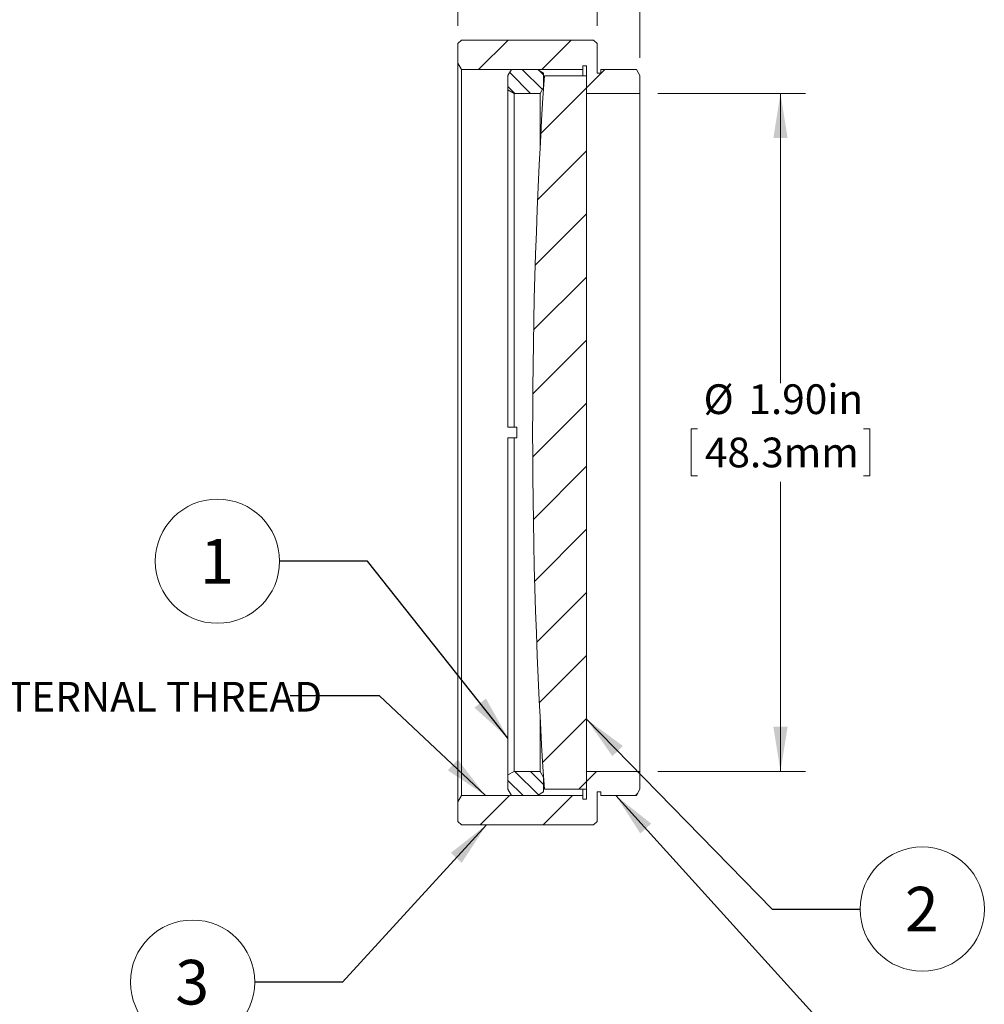
# Model space of a CAD drawing. Units: inches. Extents: x 0.1 to 10.9, y 0 to 8.5.
# Drawn here: x 5.5 to 8.2, y 2.9 to 5.7 of the extents above; entities that cross this region are included whole.
import ezdxf

# ---------------------------------------------------------------- set-up
doc = ezdxf.new("R2010")
doc.units = ezdxf.units.IN
doc.header["$MEASUREMENT"] = 0
doc.styles.add('SLDTEXTSTYLE0', font='TXT', dxfattribs={"width": 0.75})
doc.styles.add('SLDTEXTSTYLE3', font='TXT', dxfattribs={"width": 0.7})
doc.dimstyles.new('SLDDIMSTYLE1', dxfattribs={"dimtxt": 0.083333, "dimasz": 0.125, "dimexe": 0, "dimexo": 0.0625, "dimgap": 0.020833, "dimtad": 0, "dimtih": 1, "dimtoh": 1, "dimrnd": 1e-09, "dimdsep": 46, "dimtxsty": 'SLDTEXTSTYLE0', "dimsah": 1, "dimcen": 0.09, "dimadec": 0, "dimazin": 2, "dimtfac": 1, "dimtmove": 0, "dimatfit": 0, "dimfxl": 1, "dimfrac": 2, "dimtolj": 1, "dimtzin": 12, "dimarcsym": 0})
doc.dimstyles.new('SLDDIMSTYLE2', dxfattribs={"dimtxt": 0.083333, "dimasz": 0.125, "dimexe": 0, "dimexo": 0.0625, "dimgap": 0.020833, "dimtad": 0, "dimtih": 1, "dimtoh": 1, "dimrnd": 1e-09, "dimzin": 4, "dimdsep": 46, "dimtxsty": 'SLDTEXTSTYLE0', "dimsah": 1, "dimcen": 0.09, "dimadec": 0, "dimazin": 1, "dimtfac": 1, "dimtofl": 0, "dimtmove": 0, "dimatfit": 3, "dimfxl": 1, "dimfrac": 2, "dimtolj": 1, "dimtzin": 12, "dimarcsym": 0})
doc.dimstyles.new('SLDDIMSTYLE3', dxfattribs={"dimtxt": 0.18, "dimasz": 0.125, "dimexe": 0, "dimexo": 0.0625, "dimgap": 0, "dimtad": 0, "dimtih": 1, "dimtoh": 1, "dimdec": 0, "dimrnd": 1e-09, "dimzin": 0, "dimdsep": 46, "dimtxsty": 'Standard', "dimsah": 1, "dimcen": 0.09, "dimadec": 0, "dimazin": 0, "dimtfac": 0.125, "dimtdec": 0, "dimtofl": 0, "dimtmove": 0, "dimatfit": 3, "dimfxl": 1, "dimfrac": 2, "dimtolj": 1, "dimtzin": 0, "dimarcsym": 0})

# ---------------------------------------------------------------- blocks, each defined once
blk = doc.blocks.new('_D_1')
at = {"color": 7, "linetype": 'Continuous', "lineweight": 0}
for p, q in [((6.731, 5.674), (6.731, 6.4009)), ((7.241, 5.5841), (7.241, 6.4009)), ((5.9309, 6.3309), (5.914, 6.3309)), ((5.914, 6.3309), (5.914, 6.1985)), ((6.3969, 6.3309), (6.4138, 6.3309)), ((6.4138, 6.3309), (6.4138, 6.1985)), ((6.731, 6.3309), (6.5048, 6.3309)), ((7.241, 6.3309), (7.491, 6.3309)), ((5.914, 6.1985), (5.9309, 6.1985)), ((6.4138, 6.1985), (6.3969, 6.1985))]:
    blk.add_line(p, q, dxfattribs=at)
for points in [[(6.731, 6.3309), (6.606, 6.3509), (6.606, 6.3109)], [(7.241, 6.3309), (7.366, 6.3109), (7.366, 6.3509)]]:
    blk.add_solid(points, dxfattribs=at)
at = {"color": 7, "linetype": 'Continuous', "lineweight": 0, "char_height": 0.08333, "attachment_point": 1, "style": 'SLDTEXTSTYLE0'}
for s, insert in [('0.51in', (6.0112, 6.4552)), ('13.0mm', (5.952, 6.3059))]:
    blk.add_mtext(s, dxfattribs=dict(at, insert=insert))
blk = doc.blocks.new('_D_2')
at = {"color": 7, "linetype": 'Continuous', "lineweight": 0}
for p, q in [((7.121, 5.674), (7.121, 6.0977)), ((7.241, 5.5841), (7.241, 6.0977)), ((7.121, 6.0277), (6.871, 6.0277)), ((7.241, 6.0277), (7.4741, 6.0277)), ((7.582, 6.0277), (7.5651, 6.0277)), ((7.5651, 6.0277), (7.5651, 5.8953)), ((7.9865, 6.0277), (8.0034, 6.0277)), ((8.0034, 6.0277), (8.0034, 5.8953)), ((7.5651, 5.8953), (7.582, 5.8953)), ((8.0034, 5.8953), (7.9865, 5.8953))]:
    blk.add_line(p, q, dxfattribs=at)
for points in [[(7.121, 6.0277), (6.996, 6.0477), (6.996, 6.0077)], [(7.241, 6.0277), (7.366, 6.0077), (7.366, 6.0477)]]:
    blk.add_solid(points, dxfattribs=at)
at = {"color": 7, "linetype": 'Continuous', "lineweight": 0, "char_height": 0.08333, "attachment_point": 1, "style": 'SLDTEXTSTYLE0'}
for s, insert in [('0.12in', (7.6316, 6.152)), ('3.0mm', (7.6032, 6.0027))]:
    blk.add_mtext(s, dxfattribs=dict(at, insert=insert))
blk = doc.blocks.new('_D_3')
at = {"color": 7, "linetype": 'Continuous', "lineweight": 0}
for p, q in [((7.291, 5.484), (7.7047, 5.484)), ((7.6347, 5.484), (7.6347, 4.6726)), ((7.4017, 4.5446), (7.3848, 4.5446)), ((7.3848, 4.5446), (7.3848, 4.4122)), ((7.8677, 4.5446), (7.8846, 4.5446)), ((7.8846, 4.5446), (7.8846, 4.4122)), ((7.3848, 4.4122), (7.4017, 4.4122)), ((7.6347, 3.584), (7.6347, 4.3953)), ((7.8846, 4.4122), (7.8677, 4.4122)), ((7.291, 3.584), (7.7047, 3.584))]:
    blk.add_line(p, q, dxfattribs=at)
for points in [[(7.6347, 5.484), (7.6147, 5.359), (7.6547, 5.359)], [(7.6347, 3.584), (7.6547, 3.709), (7.6147, 3.709)]]:
    blk.add_solid(points, dxfattribs=at)
at = {"color": 7, "linetype": 'Continuous', "lineweight": 0, "char_height": 0.08333, "attachment_point": 1, "style": 'SLDTEXTSTYLE0'}
for s, insert in [('%%c', (7.4191, 4.6689)), ('1.90in', (7.5449, 4.6689)), ('48.3mm', (7.4229, 4.5196))]:
    blk.add_mtext(s, dxfattribs=dict(at, insert=insert))
blk = doc.blocks.new('SW_NOTE_5')
at = {"color": 0, "linetype": 'Continuous', "lineweight": 0, "attachment_point": 1}
for s, insert, char_height, style in [('SM2 (', (-2.2707, 0.0395), 0.08333, 'SLDTEXTSTYLE3'), ('%%c', (-1.9491, 0.0395), 0.08333, 'SLDTEXTSTYLE0'), ('2.035-40) SERIES INTERNAL THREAD', (-1.8233, 0.0395), 0.083333, 'SLDTEXTSTYLE0')]:
    blk.add_mtext(s, dxfattribs=dict(at, insert=insert, char_height=char_height, style=style))
blk = doc.blocks.new('SW_NOTE_7')
at = {"color": 0, "linetype": 'Continuous', "lineweight": 0}
blk.add_circle((-0.1741, 0), 0.1741, dxfattribs=at)
at = {"color": 0, "linetype": 'Continuous', "lineweight": 0, "insert": (-0.1753, 0.0623), "char_height": 0.125, "attachment_point": 2, "style": 'SLDTEXTSTYLE0'}
blk.add_mtext('1', dxfattribs=at)
blk = doc.blocks.new('SW_NOTE_8')
at = {"color": 0, "linetype": 'Continuous', "lineweight": 0}
blk.add_circle((0.1741, 0), 0.1741, dxfattribs=at)
at = {"color": 0, "linetype": 'Continuous', "lineweight": 0, "insert": (0.1728, 0.0623), "char_height": 0.125, "attachment_point": 2, "style": 'SLDTEXTSTYLE0'}
blk.add_mtext('2', dxfattribs=at)
blk = doc.blocks.new('SW_NOTE_9')
at = {"color": 0, "linetype": 'Continuous', "lineweight": 0}
blk.add_circle((-0.1741, 0), 0.1741, dxfattribs=at)
at = {"color": 0, "linetype": 'Continuous', "lineweight": 0, "insert": (-0.1753, 0.0623), "char_height": 0.125, "attachment_point": 2, "style": 'SLDTEXTSTYLE0'}
blk.add_mtext('3', dxfattribs=at)

msp = doc.modelspace()

# ---------------------------------------------------------------- hatches: boundary and pattern name
at = {"linetype": 'Continuous', "lineweight": 0}
h = msp.add_hatch(dxfattribs=at)
h.set_pattern_fill('ANSI31', style=0)
h.paths.add_polyline_path([(6.8443, 5.634), (6.7973, 5.634), (6.7871, 5.634), (6.741, 5.634), (6.731, 5.624), (6.731, 5.5688), (6.741, 5.5515), (7.081, 5.5515), (7.081, 5.5615), (7.091, 5.5615), (7.091, 5.484), (7.241, 5.484), (7.241, 5.5341), (7.231, 5.5515), (7.131, 5.5515), (7.131, 5.5415), (7.121, 5.5415), (7.121, 5.624), (7.111, 5.634), (6.966, 5.634), (6.9568, 5.634), (6.9291, 5.634), (6.9199, 5.634), (6.8953, 5.634), (6.886, 5.634), (6.866, 5.634)], flags=0)
h = msp.add_hatch(dxfattribs=at)
h.set_pattern_fill('ANSI31', scale=0.25, angle=90, style=0)
h.paths.add_polyline_path([(6.961, 5.484), (6.971, 5.5013), (6.971, 5.5415), (6.9537, 5.5515), (6.881, 5.5515), (6.871, 5.5341), (6.871, 5.494), (6.8884, 5.484)], flags=0)
h = msp.add_hatch(dxfattribs=at)
h.set_pattern_fill('ANSI31', style=0)
edge = h.paths.add_edge_path(flags=0)
edge.add_line((7.091, 5.534), (6.9732, 5.534))
edge.add_arc((22.1493, 4.534), 15.2091, 176.23007, 183.76993)
edge.add_line((6.9732, 3.534), (7.091, 3.534))
edge.add_line((7.091, 3.534), (7.091, 5.534))
h = msp.add_hatch(dxfattribs=at)
h.set_pattern_fill('ANSI31', style=0)
h.paths.add_polyline_path([(6.741, 3.5165), (6.731, 3.4991), (6.731, 3.444), (6.741, 3.434), (6.8922, 3.434), (6.9223, 3.434), (6.9455, 3.434), (6.966, 3.434), (7.111, 3.434), (7.121, 3.444), (7.121, 3.5265), (7.131, 3.5265), (7.131, 3.5165), (7.231, 3.5165), (7.241, 3.5338), (7.241, 3.584), (7.091, 3.584), (7.091, 3.5065), (7.081, 3.5065), (7.081, 3.5165)], flags=0)
h = msp.add_hatch(dxfattribs=at)
h.set_pattern_fill('ANSI31', scale=0.25, angle=90, style=0)
h.paths.add_polyline_path([(6.971, 3.5666), (6.961, 3.584), (6.8884, 3.584), (6.871, 3.574), (6.871, 3.5338), (6.881, 3.5165), (6.9537, 3.5165), (6.971, 3.5265)], flags=0)

# ---------------------------------------------------------------- linework, layer by layer
at = {"color": 7, "linetype": 'Continuous', "lineweight": 0}
for p, q in [((6.731, 5.624), (6.741, 5.634)), ((6.7871, 5.634), (6.741, 5.634)), ((6.7973, 5.634), (6.7871, 5.634)), ((6.8443, 5.634), (6.7973, 5.634)), ((6.866, 5.634), (6.8443, 5.634)), ((6.886, 5.634), (6.866, 5.634)), ((6.8953, 5.634), (6.886, 5.634)), ((6.9199, 5.634), (6.8953, 5.634)), ((6.9291, 5.634), (6.9199, 5.634)), ((6.9568, 5.634), (6.9291, 5.634)), ((6.966, 5.634), (6.9568, 5.634)), ((7.111, 5.634), (6.966, 5.634)), ((7.111, 5.634), (7.121, 5.624)), ((6.731, 5.624), (6.731, 5.5688)), ((7.121, 5.5415), (7.121, 5.624)), ((6.741, 5.5515), (6.731, 5.5688)), ((6.731, 3.4991), (6.731, 5.5688)), ((6.741, 5.5515), (7.081, 5.5515)), ((6.741, 5.5515), (6.741, 3.5165)), ((6.871, 5.5341), (6.881, 5.5515)), ((6.9537, 5.5515), (6.881, 5.5515)), ((6.9537, 5.5515), (6.971, 5.5415)), ((7.081, 5.5615), (7.091, 5.5615)), ((7.081, 5.5515), (7.081, 5.5615)), ((7.081, 5.534), (7.081, 5.5515)), ((7.091, 5.5615), (7.091, 5.484)), ((7.131, 5.5515), (7.131, 5.5415)), ((7.231, 5.5515), (7.131, 5.5515)), ((7.231, 5.5515), (7.241, 5.5341)), ((6.871, 5.5341), (6.871, 5.494)), ((6.971, 5.5013), (6.971, 5.5415)), ((7.091, 5.534), (6.9732, 5.534)), ((7.091, 3.534), (7.091, 5.534)), ((7.131, 5.5415), (7.121, 5.5415)), ((7.241, 5.484), (7.241, 5.5341)), ((6.8884, 5.484), (6.871, 5.494)), ((6.871, 4.549), (6.871, 5.494)), ((6.971, 5.5013), (6.961, 5.484)), ((6.8884, 5.484), (6.8884, 4.549)), ((6.8884, 5.484), (6.961, 5.484)), ((6.961, 5.329), (6.961, 5.484)), ((7.091, 5.484), (7.241, 5.484)), ((7.241, 3.584), (7.241, 5.484)), ((6.8884, 4.549), (6.871, 4.549)), ((6.8884, 4.549), (6.896, 4.549)), ((6.896, 4.519), (6.896, 4.549)), ((6.871, 4.519), (6.8884, 4.519)), ((6.871, 3.574), (6.871, 4.519)), ((6.8884, 4.519), (6.8884, 3.584)), ((6.896, 4.519), (6.8884, 4.519)), ((6.961, 3.584), (6.961, 3.739)), ((6.871, 3.574), (6.8884, 3.584)), ((6.871, 3.574), (6.871, 3.5338)), ((6.961, 3.584), (6.8884, 3.584)), ((6.961, 3.584), (6.971, 3.5666)), ((6.971, 3.5265), (6.971, 3.5666)), ((7.091, 3.584), (7.091, 3.5065)), ((7.241, 3.584), (7.091, 3.584)), ((7.241, 3.5338), (7.241, 3.584)), ((6.881, 3.5165), (6.871, 3.5338)), ((6.9732, 3.534), (7.091, 3.534)), ((7.081, 3.5165), (7.081, 3.534)), ((7.241, 3.5338), (7.231, 3.5165)), ((6.731, 3.4991), (6.741, 3.5165)), ((7.081, 3.5165), (6.741, 3.5165)), ((6.881, 3.5165), (6.9537, 3.5165)), ((6.971, 3.5265), (6.9537, 3.5165)), ((7.081, 3.5065), (7.081, 3.5165)), ((7.091, 3.5065), (7.081, 3.5065)), ((7.121, 3.5265), (7.131, 3.5265)), ((7.121, 3.444), (7.121, 3.5265)), ((7.131, 3.5265), (7.131, 3.5165)), ((7.131, 3.5165), (7.231, 3.5165)), ((6.731, 3.4991), (6.731, 3.444)), ((6.741, 3.434), (6.731, 3.444)), ((6.741, 3.434), (6.8922, 3.434)), ((6.8922, 3.434), (6.9223, 3.434)), ((6.9223, 3.434), (6.9455, 3.434)), ((6.9455, 3.434), (6.966, 3.434)), ((6.966, 3.434), (7.111, 3.434)), ((7.121, 3.444), (7.111, 3.434))]:
    msp.add_line(p, q, dxfattribs=at)
msp.add_arc((22.1493, 4.534), 15.2091, 176.23007, 183.76993, dxfattribs=at)

# ---------------------------------------------------------------- block references
for name, p in [('SW_NOTE_7', (6.2311, 4.1732)), ('SW_NOTE_5', (6.261, 3.7954)), ('SW_NOTE_8', (7.8577, 3.1982)), ('SW_NOTE_9', (6.1615, 2.9934))]:
    msp.add_blockref(name, p, dxfattribs=at)

# ---------------------------------------------------------------- dimensions: what is measured, and where the dimension line sits
for base, p1, p2, picture, middle in [((6.731, 6.3309), (7.241, 5.5341), (6.731, 5.624), '_D_1', (6.1639, 6.3309)), ((7.241, 6.0277), (7.121, 5.624), (7.241, 5.5341), '_D_2', (7.7843, 6.0277))]:
    dim = msp.add_linear_dim(base=base, p1=p1, p2=p2, dimstyle='SLDDIMSTYLE1', dxfattribs=at)
    dim.commit()
    dim.dimension.update_dxf_attribs({"geometry": picture, "text_midpoint": middle, "dimtype": 160})
dim = msp.add_linear_dim(base=(7.6347, 5.484), p1=(7.241, 3.584), p2=(7.241, 5.484), angle=90, text='%%c<>', dimstyle='SLDDIMSTYLE2', dxfattribs=at)
dim.commit()
dim.dimension.update_dxf_attribs({"geometry": '_D_3', "text_midpoint": (7.6347, 4.534), "dimtype": 160})

# ---------------------------------------------------------------- leaders
for points in [[(6.871, 3.6776), (6.4772, 4.1732), (6.2311, 4.1732)], [(6.8077, 3.5165), (6.511, 3.7954), (6.261, 3.7954)], [(7.091, 3.7304), (7.6116, 3.1982), (7.8577, 3.1982)], [(7.1733, 3.5165), (7.803, 2.8204), (8.053, 2.8204)], [(6.8106, 3.434), (6.4076, 2.9934), (6.1615, 2.9934)]]:
    msp.add_leader(points, dimstyle='SLDDIMSTYLE3', dxfattribs=at)

doc.saveas('drawing.dxf')
